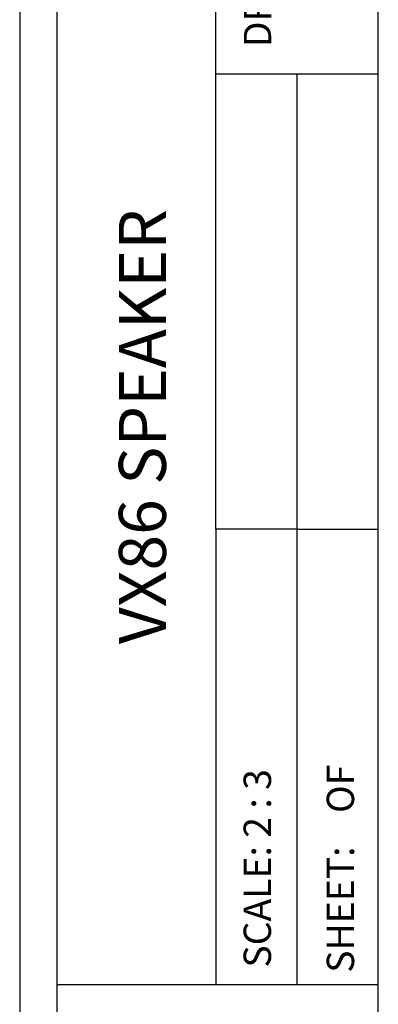
# Model space of a CAD drawing. Units: millimetres. Extents: x 69 to 1126, y 56 to 792.
# Drawn here: x 1050 to 1126, y 421 to 630 of the extents above; entities that cross this region are included whole.
import ezdxf

# ---------------------------------------------------------------- set-up
doc = ezdxf.new("R2010")
doc.units = ezdxf.units.MM
for name, color, linetype in [('10', 1, 'Continuous'), ('SLD-0', 7, 'Continuous'), ('TB', 254, 'Continuous'), ('细实线层', 7, 'Continuous')]:
    doc.layers.add(name, color=color, linetype=linetype)
doc.styles.add('SLDTEXTSTYLE1', font='TXT', dxfattribs={"width": 0.65})
doc.styles.add('SLDTEXTSTYLE2', font='TXT', dxfattribs={"width": 0.633333})
doc.styles.add('SLDTEXTSTYLE3', font='TXT', dxfattribs={"width": 0.7})

msp = doc.modelspace()

# ---------------------------------------------------------------- linework, layer by layer
at = {"layer": 'SLD-0', "color": 7}
for p, q in [((1091.671, 618.903), (1091.671, 733.203)), ((1091.671, 522.129), (1091.671, 618.903)), ((1091.671, 618.903), (1108.943, 618.903)), ((1108.943, 522.129), (1108.943, 618.903)), ((1108.943, 618.903), (1126.215, 618.903)), ((1108.943, 522.129), (1091.671, 522.129)), ((1091.671, 522.129), (1091.671, 425.355)), ((1108.943, 425.355), (1108.943, 522.129)), ((1108.943, 522.129), (1126.215, 522.129))]:
    msp.add_line(p, q, dxfattribs=at)
at = {"layer": 'TB', "color": 7}
msp.add_line((1108.943, 618.903), (1126.215, 618.903), dxfattribs=at)
at = {"layer": '细实线层', "color": 7}
for p, q in [((1050.015, 792.385), (1050.015, 55.531)), ((1057.889, 792.385), (1057.889, 55.531)), ((1126.215, 87.281), (1126.215, 760.635)), ((1057.889, 425.355), (1126.215, 425.355))]:
    msp.add_line(p, q, dxfattribs=at)

# ---------------------------------------------------------------- texts
at = {"layer": '10', "color": 7, "attachment_point": 1, "rotation": 90}
for s, insert, char_height, style in [('DRWN - PART NUMBER', (1097.643, 624.596), 5.82083, 'SLDTEXTSTYLE3'), ('VX86 SPEAKER ', (1071.086, 497.71), 10, 'SLDTEXTSTYLE3'), ('SHEET:    OF', (1115.25, 427.869), 5.82083, 'SLDTEXTSTYLE2'), ('SCALE: 2 : 3', (1097.594, 428.962), 5.82083, 'SLDTEXTSTYLE1')]:
    msp.add_mtext(s, dxfattribs=dict(at, insert=insert, char_height=char_height, style=style))

doc.saveas('drawing.dxf')
